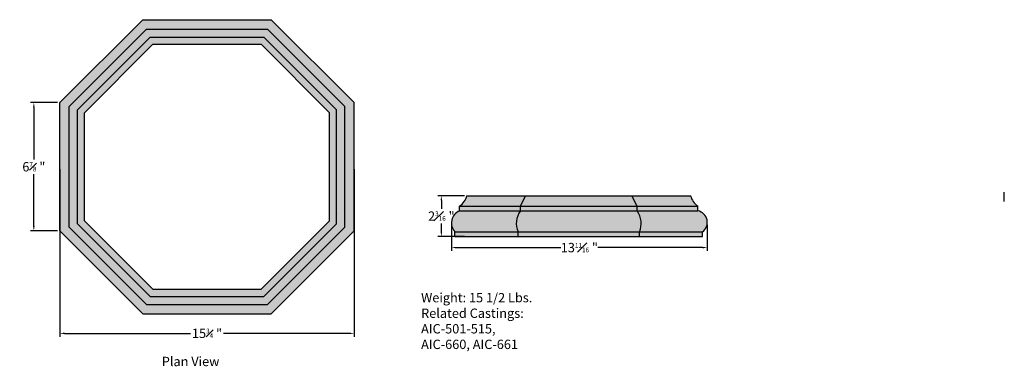
# Model space of a CAD drawing. Units: inches. Extents: x -7.1 to 45.5, y -8.5 to 10.1.
import ezdxf

# ---------------------------------------------------------------- set-up
doc = ezdxf.new("R2010")
doc.units = ezdxf.units.IN
doc.header["$MEASUREMENT"] = 0
doc.layers.add('Drawing', color=7, linetype='Continuous')
doc.styles.get("Standard").update_dxf_attribs({"font": 'GOTHIC.TTF'})
doc.dimstyles.get("Standard").update_dxf_attribs({"dimscale": 0, "dimtxt": 0.5, "dimasz": 0.25, "dimexe": 0.18, "dimexo": 0.125, "dimgap": 0.125, "dimtad": 0, "dimtih": 1, "dimtoh": 1, "dimdec": 4, "dimzin": 12, "dimdsep": 46, "dimlunit": 5, "dimtxsty": 'Standard', "dimcen": 0, "dimclrd": 256, "dimclre": 256, "dimclrt": 256, "dimadec": 0, "dimazin": 0, "dimtfac": 0.5, "dimtdec": 4, "dimtofl": 0, "dimtmove": 0, "dimatfit": 3, "dimfxl": 0, "dimfrac": 1, "dimtolj": 1, "dimtzin": 0, "dimlwe": -1, "dimarcsym": 0})

# ---------------------------------------------------------------- blocks, each defined once
blk = doc.blocks.new('*D3')
at = {"layer": 'Defpoints', "color": 0}
for p in [(-4.997, 2.23), (10.753, 2.23), (10.753, -6.689)]:
    blk.add_point(p, dxfattribs=at)
at = {"layer": 'Drawing'}
for p, q in [((-4.997, 2.105), (-4.997, -6.869)), ((10.753, 2.105), (10.753, -6.869))]:
    blk.add_line(p, q, dxfattribs=at)
at = {"layer": 'Drawing', "lineweight": -2}
for p, q in [((-4.747, -6.689), (2.003, -6.689)), ((10.503, -6.689), (3.754, -6.689))]:
    blk.add_line(p, q, dxfattribs=at)
at = {"layer": 'Drawing'}
for points in [[(-4.747, -6.648), (-4.747, -6.731), (-4.997, -6.689)], [(10.503, -6.648), (10.503, -6.731), (10.753, -6.689)]]:
    blk.add_solid(points, dxfattribs=at)
at = {"layer": 'Drawing', "insert": (2.878, -6.689), "char_height": 0.5, "attachment_point": 5}
blk.add_mtext('\\A1;15{\\H0.500000x;\\S3#4;} "', dxfattribs=at)
blk = doc.blocks.new('*D4')
at = {"layer": 'Defpoints', "color": 0}
for p in [(-4.997, 5.668), (-6.388, -1.207), (-4.997, -1.207)]:
    blk.add_point(p, dxfattribs=at)
at = {"layer": 'Drawing'}
for p, q in [((-5.122, 5.668), (-6.568, 5.668)), ((-5.122, -1.207), (-6.568, -1.207))]:
    blk.add_line(p, q, dxfattribs=at)
at = {"layer": 'Drawing', "lineweight": -2}
for p, q in [((-6.388, 5.418), (-6.388, 2.621)), ((-6.388, -0.957), (-6.388, 1.839))]:
    blk.add_line(p, q, dxfattribs=at)
at = {"layer": 'Drawing'}
for points in [[(-6.43, 5.418), (-6.347, 5.418), (-6.388, 5.668)], [(-6.43, -0.957), (-6.347, -0.957), (-6.388, -1.207)]]:
    blk.add_solid(points, dxfattribs=at)
at = {"layer": 'Drawing', "insert": (-6.388, 2.23), "char_height": 0.5, "attachment_point": 5}
blk.add_mtext('\\A1;6{\\H0.500000x;\\S7#8;} "', dxfattribs=at)
blk = doc.blocks.new('*D5')
at = {"layer": 'Defpoints', "color": 0}
for p in [(16.791, 0.681), (15.419, -1.506), (16.791, -1.506)]:
    blk.add_point(p, dxfattribs=at)
at = {"layer": 'Drawing'}
for p, q in [((16.666, 0.681), (15.239, 0.681)), ((16.666, -1.506), (15.239, -1.506))]:
    blk.add_line(p, q, dxfattribs=at)
at = {"layer": 'Drawing', "lineweight": -2}
for p, q in [((15.419, 0.431), (15.419, -0.025)), ((15.419, -1.256), (15.419, -0.8))]:
    blk.add_line(p, q, dxfattribs=at)
at = {"layer": 'Drawing'}
for points in [[(15.377, 0.431), (15.46, 0.431), (15.419, 0.681)], [(15.377, -1.256), (15.46, -1.256), (15.419, -1.506)]]:
    blk.add_solid(points, dxfattribs=at)
at = {"layer": 'Drawing', "insert": (15.419, -0.412), "char_height": 0.5, "attachment_point": 5}
blk.add_mtext('\\A1;2{\\H0.500000x;\\S3#16;} "', dxfattribs=at)
blk = doc.blocks.new('*D6')
at = {"layer": 'Defpoints', "color": 0}
for p in [(15.959, -0.779), (29.653, -0.749), (29.653, -2.097)]:
    blk.add_point(p, dxfattribs=at)
at = {"layer": 'Drawing'}
for p, q in [((15.959, -0.904), (15.959, -2.277)), ((29.653, -0.874), (29.653, -2.277))]:
    blk.add_line(p, q, dxfattribs=at)
at = {"layer": 'Drawing', "lineweight": -2}
for p, q in [((16.209, -2.097), (21.813, -2.097)), ((29.403, -2.097), (23.8, -2.097))]:
    blk.add_line(p, q, dxfattribs=at)
at = {"layer": 'Drawing'}
for points in [[(16.209, -2.055), (16.209, -2.139), (15.959, -2.097)], [(29.403, -2.055), (29.403, -2.139), (29.653, -2.097)]]:
    blk.add_solid(points, dxfattribs=at)
at = {"layer": 'Drawing', "insert": (22.806, -2.097), "char_height": 0.5, "attachment_point": 5}
blk.add_mtext('\\A1;13{\\H0.500000x;\\S11#16;} "', dxfattribs=at)

msp = doc.modelspace()

# ---------------------------------------------------------------- hatches: boundary and pattern name
at = {"layer": 'Drawing'}
h = msp.add_hatch(color=253, dxfattribs=at)
h.dxf.hatch_style = 1
h.paths.add_polyline_path([(6.31563, 10.10521), (-0.55937, 10.10521), (-4.99687, 5.66771), (-4.99687, -1.20729), (-0.55937, -5.64479), (6.31563, -5.64479), (10.75313, -1.20729), (10.75313, 5.66771)])
h.paths.add_polyline_path([(6.10853, 9.60521), (10.25313, 5.4606), (10.25313, -1.00019), (6.10853, -5.14479), (-0.35226, -5.14479), (-4.49687, -1.00019), (-4.49687, 5.4606), (-0.35226, 9.60521)], flags=16)
h.paths.add_polyline_path([(5.92731, 9.16771), (9.81563, 5.27938), (9.81563, -0.81897), (5.92731, -4.70729), (-0.17104, -4.70729), (-4.05937, -0.81897), (-4.05937, 5.27938), (-0.17104, 9.16771)], flags=0)
h.paths.add_polyline_path([(5.77198, 8.79271), (9.44063, 5.12405), (9.44063, -0.66364), (5.77198, -4.33229), (-0.01571, -4.33229), (-3.68437, -0.66364), (-3.68437, 5.12405), (-0.01571, 8.79271)], flags=0)
h = msp.add_hatch(color=253, dxfattribs=at)
h.dxf.hatch_style = 1
h.paths.add_polyline_path([(6.10853, 9.60521), (-0.35226, 9.60521), (-4.49687, 5.4606), (-4.49687, -1.00019), (-0.35226, -5.14479), (6.10853, -5.14479), (10.25313, -1.00019), (10.25313, 5.4606)])
h.paths.add_polyline_path([(5.92731, 9.16771), (9.81563, 5.27938), (9.81563, -0.81897), (5.92731, -4.70729), (-0.17104, -4.70729), (-4.05937, -0.81897), (-4.05937, 5.27938), (-0.17104, 9.16771)], flags=16)
h.paths.add_polyline_path([(5.77198, 8.79271), (9.44063, 5.12405), (9.44063, -0.66364), (5.77198, -4.33229), (-0.01571, -4.33229), (-3.68437, -0.66364), (-3.68437, 5.12405), (-0.01571, 8.79271)], flags=0)
h = msp.add_hatch(color=253, dxfattribs=at)
h.dxf.hatch_style = 1
h.paths.add_polyline_path([(5.92731, 9.16771), (-0.17104, 9.16771), (-4.05937, 5.27938), (-4.05937, -0.81897), (-0.17104, -4.70729), (5.92731, -4.70729), (9.81563, -0.81897), (9.81563, 5.27938)])
h.paths.add_polyline_path([(5.77198, 8.79271), (9.44063, 5.12405), (9.44063, -0.66364), (5.77198, -4.33229), (-0.01571, -4.33229), (-3.68437, -0.66364), (-3.68437, 5.12405), (-0.01571, 8.79271)], flags=16)
h = msp.add_hatch(color=253, dxfattribs=at)
h.dxf.hatch_style = 1
h.paths.add_polyline_path([(19.92904, 0.68127), (16.79136, 0.68127, -0.17925636), (16.39779, 0.11877), (19.64779, 0.11877)])
h = msp.add_hatch(color=253, dxfattribs=at)
h.dxf.hatch_style = 1
h.paths.add_polyline_path([(25.61654, 0.68127), (19.92904, 0.68127), (19.64779, 0.11877), (25.89779, 0.11877)])
h = msp.add_hatch(color=253, dxfattribs=at)
h.dxf.hatch_style = 1
h.paths.add_polyline_path([(28.75423, 0.68127), (25.61654, 0.68127), (25.89779, 0.11877), (29.14779, 0.11877, -0.17925636)])
h = msp.add_hatch(color=253, dxfattribs=at)
h.dxf.hatch_style = 1
h.paths.add_polyline_path([(19.64779, 0.11877), (16.39779, 0.11877), (16.39779, -0.13123), (19.64779, -0.13123)])
h = msp.add_hatch(color=253, dxfattribs=at)
h.dxf.hatch_style = 1
h.paths.add_polyline_path([(25.89779, 0.11877), (19.64779, 0.11877), (19.64779, -0.13123), (25.89779, -0.13123)])
h = msp.add_hatch(color=253, dxfattribs=at)
h.dxf.hatch_style = 1
h.paths.add_polyline_path([(29.14779, 0.11877), (25.89779, 0.11877), (25.89779, -0.13123), (29.14779, -0.13123)])
h = msp.add_hatch(color=253, dxfattribs=at)
h.dxf.hatch_style = 1
h.paths.add_polyline_path([(19.64779, -0.13123), (16.39779, -0.13123, 0.52764893), (16.14779, -1.25623), (19.52279, -1.25623, -0.26051698)])
h = msp.add_hatch(color=253, dxfattribs=at)
h.dxf.hatch_style = 1
h.paths.add_polyline_path([(25.89779, -0.13123), (19.64779, -0.13123, 0.26051698), (19.52279, -1.25623), (26.02279, -1.25623, 0.26051698)])
h = msp.add_hatch(color=253, dxfattribs=at)
h.dxf.hatch_style = 1
h.paths.add_polyline_path([(29.14779, -0.13123), (25.89779, -0.13123, -0.26051698), (26.02279, -1.25623), (29.39779, -1.25623, 0.64977551)])
h = msp.add_hatch(color=253, dxfattribs=at)
h.dxf.hatch_style = 1
h.paths.add_polyline_path([(19.52279, -1.25623), (16.14779, -1.25623), (16.14779, -1.50623), (19.52279, -1.50623)])
h = msp.add_hatch(color=253, dxfattribs=at)
h.dxf.hatch_style = 1
h.paths.add_polyline_path([(26.02279, -1.25623), (19.52279, -1.25623), (19.52279, -1.50623), (26.02279, -1.50623)])
h = msp.add_hatch(color=253, dxfattribs=at)
h.dxf.hatch_style = 1
h.paths.add_polyline_path([(29.39779, -1.25623), (26.02279, -1.25623), (26.02279, -1.50623), (29.39779, -1.50623)])

# ---------------------------------------------------------------- linework, layer by layer
at = {"layer": 'Drawing', "color": 0}
for p, q in [((-4.99687, 5.66771), (-0.55937, 10.10521)), ((-0.55937, 10.10521), (6.31563, 10.10521)), ((6.31563, 10.10521), (10.75313, 5.66771)), ((-4.49687, 5.4606), (-0.35226, 9.60521)), ((-0.35226, 9.60521), (6.10853, 9.60521)), ((6.10853, 9.60521), (10.25313, 5.4606)), ((-4.05937, 5.27938), (-0.17104, 9.16771)), ((-0.17104, 9.16771), (5.92731, 9.16771)), ((0.35929, 9.16771), (0.36871, 9.17713)), ((5.38756, 9.17713), (5.39698, 9.16771)), ((5.92731, 9.16771), (9.81563, 5.27938)), ((-3.68437, 5.12405), (-0.01571, 8.79271)), ((-0.55937, 8.79271), (-0.54604, 8.79271)), ((-0.01571, 8.79271), (5.77198, 8.79271)), ((5.77198, 8.79271), (9.44063, 5.12405)), ((6.30231, 8.79271), (6.31563, 8.79271)), ((-4.99687, -1.20729), (-4.99687, 5.66771)), ((-4.49687, -1.00019), (-4.49687, 5.4606)), ((-4.05937, -0.81897), (-4.05937, 5.27938)), ((-3.68437, 5.65438), (-3.68437, 5.66771)), ((9.44063, 5.65438), (9.44063, 5.66771)), ((9.81563, -0.81897), (9.81563, 5.27938)), ((10.25313, -1.00019), (10.25313, 5.4606)), ((10.75313, -1.20729), (10.75313, 5.66771)), ((-4.06879, 4.73963), (-4.05937, 4.74905)), ((-3.68437, -0.66364), (-3.68437, 5.12405)), ((9.44063, -0.66364), (9.44063, 5.12405)), ((9.81563, 4.74905), (9.82506, 4.73963)), ((16.77279, 0.68127), (28.77279, 0.68127)), ((19.64779, 0.11877), (19.92904, 0.68127)), ((25.89779, 0.11877), (25.61654, 0.68127)), ((45.54559, 0.36255), (45.54559, 0.86255)), ((16.39779, 0.11877), (29.14779, 0.11877)), ((16.39779, -0.13123), (16.39779, 0.11877)), ((19.64779, -0.13123), (19.64779, 0.11877)), ((25.89779, -0.13123), (25.89779, 0.11877)), ((29.14779, -0.13123), (29.14779, 0.11877)), ((-4.06879, -0.27922), (-4.05937, -0.28864)), ((9.81563, -0.28864), (9.82506, -0.27922)), ((16.39779, -0.13123), (29.14779, -0.13123)), ((-4.49687, -1.00019), (-0.35226, -5.14479)), ((-4.05937, -0.81897), (-0.17104, -4.70729)), ((-3.68437, -0.66364), (-0.01571, -4.33229)), ((5.77198, -4.33229), (9.44063, -0.66364)), ((5.92731, -4.70729), (9.81563, -0.81897)), ((6.10853, -5.14479), (10.25313, -1.00019)), ((-4.99687, -1.20729), (-0.55937, -5.64479)), ((-3.68437, -1.20729), (-3.68437, -1.19397)), ((6.31563, -5.64479), (10.75313, -1.20729)), ((9.44063, -1.20729), (9.44063, -1.19397)), ((16.14779, -1.25623), (29.39779, -1.25623)), ((16.14779, -1.50623), (16.14779, -1.25623)), ((16.14779, -1.50623), (29.39779, -1.50623)), ((19.52279, -1.50623), (19.52279, -1.25623)), ((19.52279, -1.50623), (26.02279, -1.50623)), ((26.02279, -1.50623), (26.02279, -1.25623)), ((29.39779, -1.50623), (29.39779, -1.25623)), ((-0.55937, -4.33229), (-0.54604, -4.33229)), ((-0.17104, -4.70729), (5.92731, -4.70729)), ((-0.01571, -4.33229), (5.77198, -4.33229)), ((0.35929, -4.70729), (0.36871, -4.71672)), ((5.38756, -4.71672), (5.39698, -4.70729)), ((6.30231, -4.33229), (6.31563, -4.33229)), ((-0.35226, -5.14479), (6.10853, -5.14479)), ((-0.55937, -5.64479), (6.31563, -5.64479))]:
    msp.add_line(p, q, dxfattribs=at)
for centre, radius, start, end in [((15.83529, 0.93127), 0.98821, 304.695154, 345.345945), ((29.71029, 0.93127), 0.98821, 194.654055, 235.304846), ((16.65742, -0.7792), 0.69805, 111.834548, 223.107836), ((20.59161, -0.80554), 1.15995, 144.455893, 202.863724), ((24.95398, -0.80554), 1.15995, 337.136276, 35.544107), ((29.0227, -0.7493), 0.63061, 306.499159, 78.558457)]:
    msp.add_arc(centre, radius, start, end, dxfattribs=at)

# ---------------------------------------------------------------- texts
at = {"layer": 'Drawing', "insert": (14.33554, -4.52856), "char_height": 0.5, "width": 8.8692, "attachment_point": 1}
msp.add_mtext('Weight: 15 1/2 Lbs.\\PRelated Castings:\\PAIC-501-515,\\PAIC-660, AIC-661', dxfattribs=at)
at = {"layer": 'Drawing', "color": 253, "insert": (0.45861, -7.9455), "char_height": 0.5, "width": 13.953, "attachment_point": 1}
msp.add_mtext('{\\C256;Plan View}', dxfattribs=at)

# ---------------------------------------------------------------- dimensions: what is measured, and where the dimension line sits
at = {"layer": 'Drawing', "color": 253}
dim = msp.add_linear_dim(base=(-6.38846, -1.20729), p1=(-4.99687, 5.66771), p2=(-4.99687, -1.20729), angle=90, dimstyle='Standard', override={"dimscale": 1, "dimpost": ' "'}, dxfattribs=at)
dim.commit()
dim.dimension.update_dxf_attribs({"geometry": '*D4', "text_midpoint": (-6.38846, 2.23021)})
dim = msp.add_linear_dim(base=(10.75313, -6.68922), p1=(-4.99687, 2.23021), p2=(10.75313, 2.23021), dimstyle='Standard', override={"dimscale": 1, "dimpost": ' "'}, dxfattribs=at)
dim.commit()
dim.dimension.update_dxf_attribs({"geometry": '*D3', "text_midpoint": (2.87813, -6.68922)})
at = {"layer": 'Drawing', "color": 0}
dim = msp.add_linear_dim(base=(15.4188, -1.50623), p1=(16.79136, 0.68127), p2=(16.79136, -1.50623), angle=90, dimstyle='Standard', override={"dimscale": 1, "dimpost": ' "'}, dxfattribs=at)
dim.commit()
dim.dimension.update_dxf_attribs({"geometry": '*D5', "text_midpoint": (15.4188, -0.41248)})
dim = msp.add_linear_dim(base=(29.65331, -2.0971), p1=(15.95937, -0.7792), p2=(29.65331, -0.7493), dimstyle='Standard', override={"dimscale": 1, "dimpost": ' "'}, dxfattribs=at)
dim.commit()
dim.dimension.update_dxf_attribs({"geometry": '*D6', "text_midpoint": (22.80634, -2.0971)})

doc.saveas('drawing.dxf')
